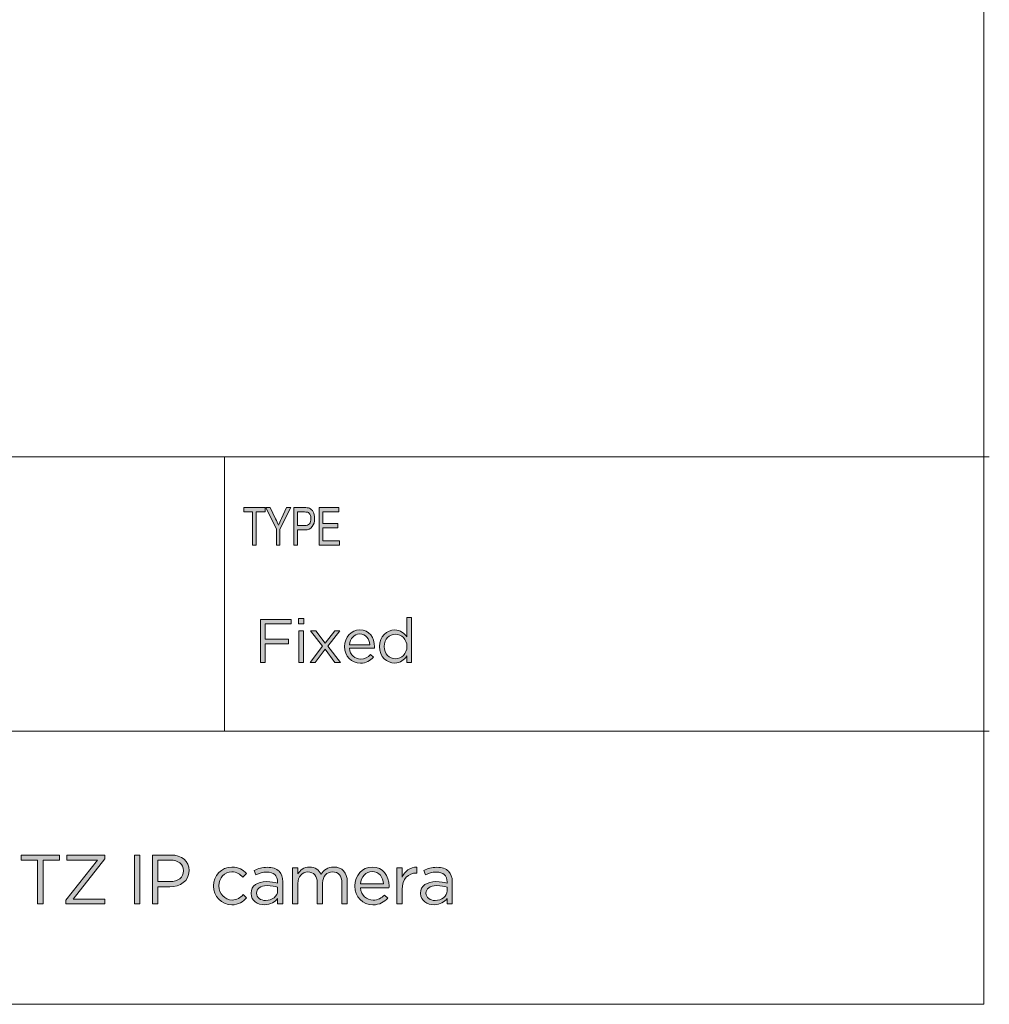
# Model space of a CAD drawing. Units: inches. Extents: x 0.5 to 16.1, y 0.5 to 11.2.
# Drawn here: x 13.5 to 16.1, y 0.5 to 3.1 of the extents above; entities that cross this region are included whole.
import ezdxf

# ---------------------------------------------------------------- set-up
doc = ezdxf.new("R2010")
doc.units = ezdxf.units.IN
doc.header["$MEASUREMENT"] = 0
doc.layers.add('Layer 1', color=7, linetype='Continuous', lineweight=0)

# ---------------------------------------------------------------- blocks, each defined once
blk = doc.blocks.new('Block_7')
at = {"layer": 'Layer 1', "true_color": 0x000000, "transparency": 33554687}
h = blk.add_hatch(color=18, dxfattribs=at)
h.dxf.hatch_style = 2
edge = h.paths.add_edge_path()
edge.add_spline(control_points=[(13.5786, 0.8503), (13.5786, 0.8503), (13.5355, 0.8503), (13.5355, 0.8503), (13.5355, 0.8503), (13.5355, 0.8637), (13.5355, 0.8637), (13.5355, 0.8637), (13.6363, 0.8637), (13.6363, 0.8637), (13.6363, 0.8637), (13.6363, 0.8503), (13.6363, 0.8503), (13.6363, 0.8503), (13.5932, 0.8503), (13.5932, 0.8503), (13.5932, 0.8503), (13.5932, 0.7354), (13.5932, 0.7354), (13.5932, 0.7354), (13.5786, 0.7354), (13.5786, 0.7354), (13.5786, 0.7354), (13.5786, 0.8503), (13.5786, 0.8503)], knot_values=[0, 0, 0, 0, 1, 1, 1, 2, 2, 2, 3, 3, 3, 4, 4, 4, 5, 5, 5, 6, 6, 6, 7, 7, 7, 8, 8, 8, 8], degree=3, periodic=0)
h = blk.add_hatch(color=18, dxfattribs=at)
h.dxf.hatch_style = 2
edge = h.paths.add_edge_path()
edge.add_spline(control_points=[(13.653, 0.7451), (13.653, 0.7451), (13.736, 0.8507), (13.736, 0.8507), (13.736, 0.8507), (13.6557, 0.8507), (13.6557, 0.8507), (13.6557, 0.8507), (13.6557, 0.8637), (13.6557, 0.8637), (13.6557, 0.8637), (13.7558, 0.8637), (13.7558, 0.8637), (13.7558, 0.8637), (13.7558, 0.854), (13.7558, 0.854), (13.7558, 0.854), (13.6726, 0.7484), (13.6726, 0.7484), (13.6726, 0.7484), (13.7558, 0.7484), (13.7558, 0.7484), (13.7558, 0.7484), (13.7558, 0.7354), (13.7558, 0.7354), (13.7558, 0.7354), (13.653, 0.7354), (13.653, 0.7354), (13.653, 0.7354), (13.653, 0.7451), (13.653, 0.7451)], knot_values=[0, 0, 0, 0, 1, 1, 1, 2, 2, 2, 3, 3, 3, 4, 4, 4, 5, 5, 5, 6, 6, 6, 7, 7, 7, 8, 8, 8, 9, 9, 9, 10, 10, 10, 10], degree=3, periodic=0)
h = blk.add_hatch(color=18, dxfattribs=at)
h.dxf.hatch_style = 2
edge = h.paths.add_edge_path()
edge.add_spline(control_points=[(13.8329, 0.8637), (13.8329, 0.8637), (13.8474, 0.8637), (13.8474, 0.8637), (13.8474, 0.8637), (13.8474, 0.7354), (13.8474, 0.7354), (13.8474, 0.7354), (13.8329, 0.7354), (13.8329, 0.7354), (13.8329, 0.7354), (13.8329, 0.8637), (13.8329, 0.8637)], knot_values=[0, 0, 0, 0, 1, 1, 1, 2, 2, 2, 3, 3, 3, 4, 4, 4, 4], degree=3, periodic=0)
h = blk.add_hatch(color=18, dxfattribs=at)
h.dxf.hatch_style = 2
edge = h.paths.add_edge_path()
edge.add_spline(control_points=[(13.9266, 0.7939), (13.9478, 0.7939), (13.9618, 0.8052), (13.9618, 0.8221), (13.9618, 0.8221), (13.9618, 0.8225), (13.9618, 0.8225), (13.9618, 0.8408), (13.948, 0.8503), (13.9273, 0.8503), (13.9273, 0.8503), (13.8949, 0.8503), (13.8949, 0.8503), (13.8949, 0.8503), (13.8949, 0.7939), (13.8949, 0.7939), (13.8949, 0.7939), (13.9266, 0.7939), (13.9266, 0.7939)], knot_values=[0, 0, 0, 0, 1, 1, 1, 2, 2, 2, 3, 3, 3, 4, 4, 4, 5, 5, 5, 6, 6, 6, 6], degree=3, periodic=0)
edge = h.paths.add_edge_path()
edge.add_spline(control_points=[(13.8804, 0.8637), (13.8804, 0.8637), (13.9284, 0.8637), (13.9284, 0.8637), (13.9574, 0.8637), (13.9764, 0.8483), (13.9764, 0.823), (13.9764, 0.823), (13.9764, 0.8227), (13.9764, 0.8227), (13.9764, 0.795), (13.9533, 0.7807), (13.926, 0.7807), (13.926, 0.7807), (13.8949, 0.7807), (13.8949, 0.7807), (13.8949, 0.7807), (13.8949, 0.7354), (13.8949, 0.7354), (13.8949, 0.7354), (13.8804, 0.7354), (13.8804, 0.7354), (13.8804, 0.7354), (13.8804, 0.8637), (13.8804, 0.8637)], knot_values=[0, 0, 0, 0, 1, 1, 1, 2, 2, 2, 3, 3, 3, 4, 4, 4, 5, 5, 5, 6, 6, 6, 7, 7, 7, 8, 8, 8, 8], degree=3, periodic=0)
h = blk.add_hatch(color=18, dxfattribs=at)
h.dxf.hatch_style = 2
edge = h.paths.add_edge_path()
edge.add_spline(control_points=[(14.0404, 0.7823), (14.0404, 0.7823), (14.0404, 0.7827), (14.0404, 0.7827), (14.0404, 0.8095), (14.0613, 0.8322), (14.0889, 0.8322), (14.1069, 0.8322), (14.1181, 0.8247), (14.1269, 0.8153), (14.1269, 0.8153), (14.1176, 0.8054), (14.1176, 0.8054), (14.11, 0.8133), (14.1016, 0.8197), (14.0888, 0.8197), (14.0695, 0.8197), (14.0549, 0.8034), (14.0549, 0.7831), (14.0549, 0.7831), (14.0549, 0.7827), (14.0549, 0.7827), (14.0549, 0.7622), (14.0699, 0.7458), (14.0897, 0.7458), (14.1018, 0.7458), (14.1111, 0.7519), (14.1187, 0.76), (14.1187, 0.76), (14.1276, 0.7515), (14.1276, 0.7515), (14.1181, 0.7409), (14.1067, 0.7332), (14.0889, 0.7332), (14.0613, 0.7332), (14.0404, 0.7558), (14.0404, 0.7823)], knot_values=[0, 0, 0, 0, 1, 1, 1, 2, 2, 2, 3, 3, 3, 4, 4, 4, 5, 5, 5, 6, 6, 6, 7, 7, 7, 8, 8, 8, 9, 9, 9, 10, 10, 10, 11, 11, 11, 12, 12, 12, 12], degree=3, periodic=0)
h = blk.add_hatch(color=18, dxfattribs=at)
h.dxf.hatch_style = 2
edge = h.paths.add_edge_path()
edge.add_spline(control_points=[(14.209, 0.7702), (14.209, 0.7702), (14.209, 0.7794), (14.209, 0.7794), (14.202, 0.7814), (14.1927, 0.7834), (14.1811, 0.7834), (14.1634, 0.7834), (14.1535, 0.7757), (14.1535, 0.7638), (14.1535, 0.7638), (14.1535, 0.7635), (14.1535, 0.7635), (14.1535, 0.7515), (14.1645, 0.7446), (14.1773, 0.7446), (14.1947, 0.7446), (14.209, 0.7552), (14.209, 0.7702)], knot_values=[0, 0, 0, 0, 1, 1, 1, 2, 2, 2, 3, 3, 3, 4, 4, 4, 5, 5, 5, 6, 6, 6, 6], degree=3, periodic=0)
edge = h.paths.add_edge_path()
edge.add_spline(control_points=[(14.1392, 0.7629), (14.1392, 0.7629), (14.1392, 0.7633), (14.1392, 0.7633), (14.1392, 0.7833), (14.1557, 0.7939), (14.1797, 0.7939), (14.1918, 0.7939), (14.2004, 0.7922), (14.2088, 0.7898), (14.2088, 0.7898), (14.2088, 0.7931), (14.2088, 0.7931), (14.2088, 0.8102), (14.1984, 0.819), (14.1806, 0.819), (14.1694, 0.819), (14.1606, 0.8161), (14.1518, 0.812), (14.1518, 0.812), (14.1476, 0.8236), (14.1476, 0.8236), (14.158, 0.8283), (14.1683, 0.8315), (14.1821, 0.8315), (14.1954, 0.8315), (14.2057, 0.828), (14.2127, 0.821), (14.2191, 0.8146), (14.2224, 0.8054), (14.2224, 0.7933), (14.2224, 0.7933), (14.2224, 0.7354), (14.2224, 0.7354), (14.2224, 0.7354), (14.2088, 0.7354), (14.2088, 0.7354), (14.2088, 0.7354), (14.2088, 0.7497), (14.2088, 0.7497), (14.2022, 0.7411), (14.1912, 0.7334), (14.1745, 0.7334), (14.1569, 0.7334), (14.1392, 0.7435), (14.1392, 0.7629)], knot_values=[0, 0, 0, 0, 1, 1, 1, 2, 2, 2, 3, 3, 3, 4, 4, 4, 5, 5, 5, 6, 6, 6, 7, 7, 7, 8, 8, 8, 9, 9, 9, 10, 10, 10, 11, 11, 11, 12, 12, 12, 13, 13, 13, 14, 14, 14, 15, 15, 15, 15], degree=3, periodic=0)
h = blk.add_hatch(color=18, dxfattribs=at)
h.dxf.hatch_style = 2
edge = h.paths.add_edge_path()
edge.add_spline(control_points=[(14.2478, 0.8302), (14.2478, 0.8302), (14.2619, 0.8302), (14.2619, 0.8302), (14.2619, 0.8302), (14.2619, 0.8142), (14.2619, 0.8142), (14.2682, 0.8236), (14.2766, 0.8322), (14.2926, 0.8322), (14.308, 0.8322), (14.3179, 0.8239), (14.323, 0.8133), (14.3298, 0.8238), (14.3399, 0.8322), (14.3564, 0.8322), (14.3782, 0.8322), (14.3916, 0.8175), (14.3916, 0.7941), (14.3916, 0.7941), (14.3916, 0.7354), (14.3916, 0.7354), (14.3916, 0.7354), (14.3774, 0.7354), (14.3774, 0.7354), (14.3774, 0.7354), (14.3774, 0.7908), (14.3774, 0.7908), (14.3774, 0.8091), (14.3683, 0.8194), (14.3529, 0.8194), (14.3386, 0.8194), (14.3269, 0.8087), (14.3269, 0.79), (14.3269, 0.79), (14.3269, 0.7354), (14.3269, 0.7354), (14.3269, 0.7354), (14.3127, 0.7354), (14.3127, 0.7354), (14.3127, 0.7354), (14.3127, 0.7911), (14.3127, 0.7911), (14.3127, 0.8089), (14.3034, 0.8194), (14.2883, 0.8194), (14.2733, 0.8194), (14.2619, 0.8069), (14.2619, 0.7895), (14.2619, 0.7895), (14.2619, 0.7354), (14.2619, 0.7354), (14.2619, 0.7354), (14.2478, 0.7354), (14.2478, 0.7354), (14.2478, 0.7354), (14.2478, 0.8302), (14.2478, 0.8302)], knot_values=[0, 0, 0, 0, 1, 1, 1, 2, 2, 2, 3, 3, 3, 4, 4, 4, 5, 5, 5, 6, 6, 6, 7, 7, 7, 8, 8, 8, 9, 9, 9, 10, 10, 10, 11, 11, 11, 12, 12, 12, 13, 13, 13, 14, 14, 14, 15, 15, 15, 16, 16, 16, 17, 17, 17, 18, 18, 18, 19, 19, 19, 19], degree=3, periodic=0)
h = blk.add_hatch(color=18, dxfattribs=at)
h.dxf.hatch_style = 2
edge = h.paths.add_edge_path()
edge.add_spline(control_points=[(14.487, 0.788), (14.4856, 0.8052), (14.4757, 0.8203), (14.4568, 0.8203), (14.4403, 0.8203), (14.4278, 0.8065), (14.426, 0.788), (14.426, 0.788), (14.487, 0.788), (14.487, 0.788)], knot_values=[0, 0, 0, 0, 1, 1, 1, 2, 2, 2, 3, 3, 3, 3], degree=3, periodic=0)
edge = h.paths.add_edge_path()
edge.add_spline(control_points=[(14.4117, 0.7825), (14.4117, 0.7825), (14.4117, 0.7829), (14.4117, 0.7829), (14.4117, 0.8102), (14.4309, 0.8322), (14.4571, 0.8322), (14.4852, 0.8322), (14.5013, 0.8098), (14.5013, 0.7821), (14.5013, 0.7803), (14.5013, 0.7792), (14.5011, 0.7776), (14.5011, 0.7776), (14.426, 0.7776), (14.426, 0.7776), (14.428, 0.757), (14.4425, 0.7455), (14.4593, 0.7455), (14.4724, 0.7455), (14.4815, 0.7508), (14.4892, 0.7589), (14.4892, 0.7589), (14.498, 0.751), (14.498, 0.751), (14.4885, 0.7404), (14.4769, 0.7332), (14.459, 0.7332), (14.4329, 0.7332), (14.4117, 0.7532), (14.4117, 0.7825)], knot_values=[0, 0, 0, 0, 1, 1, 1, 2, 2, 2, 3, 3, 3, 4, 4, 4, 5, 5, 5, 6, 6, 6, 7, 7, 7, 8, 8, 8, 9, 9, 9, 10, 10, 10, 10], degree=3, periodic=0)
h = blk.add_hatch(color=18, dxfattribs=at)
h.dxf.hatch_style = 2
edge = h.paths.add_edge_path()
edge.add_spline(control_points=[(14.5215, 0.8302), (14.5215, 0.8302), (14.5356, 0.8302), (14.5356, 0.8302), (14.5356, 0.8302), (14.5356, 0.8054), (14.5356, 0.8054), (14.5425, 0.8212), (14.5563, 0.8326), (14.5743, 0.8318), (14.5743, 0.8318), (14.5743, 0.8166), (14.5743, 0.8166), (14.5743, 0.8166), (14.5732, 0.8166), (14.5732, 0.8166), (14.5524, 0.8166), (14.5356, 0.8018), (14.5356, 0.7732), (14.5356, 0.7732), (14.5356, 0.7354), (14.5356, 0.7354), (14.5356, 0.7354), (14.5215, 0.7354), (14.5215, 0.7354), (14.5215, 0.7354), (14.5215, 0.8302), (14.5215, 0.8302)], knot_values=[0, 0, 0, 0, 1, 1, 1, 2, 2, 2, 3, 3, 3, 4, 4, 4, 5, 5, 5, 6, 6, 6, 7, 7, 7, 8, 8, 8, 9, 9, 9, 9], degree=3, periodic=0)
h = blk.add_hatch(color=18, dxfattribs=at)
h.dxf.hatch_style = 2
edge = h.paths.add_edge_path()
edge.add_spline(control_points=[(14.6538, 0.7702), (14.6538, 0.7702), (14.6538, 0.7794), (14.6538, 0.7794), (14.6468, 0.7814), (14.6375, 0.7834), (14.6259, 0.7834), (14.6081, 0.7834), (14.5982, 0.7757), (14.5982, 0.7638), (14.5982, 0.7638), (14.5982, 0.7635), (14.5982, 0.7635), (14.5982, 0.7515), (14.6092, 0.7446), (14.6221, 0.7446), (14.6395, 0.7446), (14.6538, 0.7552), (14.6538, 0.7702)], knot_values=[0, 0, 0, 0, 1, 1, 1, 2, 2, 2, 3, 3, 3, 4, 4, 4, 5, 5, 5, 6, 6, 6, 6], degree=3, periodic=0)
edge = h.paths.add_edge_path()
edge.add_spline(control_points=[(14.5839, 0.7629), (14.5839, 0.7629), (14.5839, 0.7633), (14.5839, 0.7633), (14.5839, 0.7833), (14.6005, 0.7939), (14.6245, 0.7939), (14.6366, 0.7939), (14.6452, 0.7922), (14.6536, 0.7898), (14.6536, 0.7898), (14.6536, 0.7931), (14.6536, 0.7931), (14.6536, 0.8102), (14.6432, 0.819), (14.6254, 0.819), (14.6142, 0.819), (14.6054, 0.8161), (14.5966, 0.812), (14.5966, 0.812), (14.5924, 0.8236), (14.5924, 0.8236), (14.6028, 0.8283), (14.6131, 0.8315), (14.6268, 0.8315), (14.6402, 0.8315), (14.6505, 0.828), (14.6575, 0.821), (14.6639, 0.8146), (14.6672, 0.8054), (14.6672, 0.7933), (14.6672, 0.7933), (14.6672, 0.7354), (14.6672, 0.7354), (14.6672, 0.7354), (14.6536, 0.7354), (14.6536, 0.7354), (14.6536, 0.7354), (14.6536, 0.7497), (14.6536, 0.7497), (14.647, 0.7411), (14.636, 0.7334), (14.6193, 0.7334), (14.6017, 0.7334), (14.5839, 0.7435), (14.5839, 0.7629)], knot_values=[0, 0, 0, 0, 1, 1, 1, 2, 2, 2, 3, 3, 3, 4, 4, 4, 5, 5, 5, 6, 6, 6, 7, 7, 7, 8, 8, 8, 9, 9, 9, 10, 10, 10, 11, 11, 11, 12, 12, 12, 13, 13, 13, 14, 14, 14, 15, 15, 15, 15], degree=3, periodic=0)
at = {"layer": 'Layer 1'}
for points, knots in [([(13.5786, 0.8503), (13.5786, 0.8503), (13.5355, 0.8503), (13.5355, 0.8503), (13.5355, 0.8503), (13.5355, 0.8637), (13.5355, 0.8637), (13.5355, 0.8637), (13.6363, 0.8637), (13.6363, 0.8637), (13.6363, 0.8637), (13.6363, 0.8503), (13.6363, 0.8503), (13.6363, 0.8503), (13.5932, 0.8503), (13.5932, 0.8503), (13.5932, 0.8503), (13.5932, 0.7354), (13.5932, 0.7354), (13.5932, 0.7354), (13.5786, 0.7354), (13.5786, 0.7354), (13.5786, 0.7354), (13.5786, 0.8503), (13.5786, 0.8503)], [0, 0, 0, 0, 1, 1, 1, 2, 2, 2, 3, 3, 3, 4, 4, 4, 5, 5, 5, 6, 6, 6, 7, 7, 7, 8, 8, 8, 8]), ([(13.653, 0.7451), (13.653, 0.7451), (13.736, 0.8507), (13.736, 0.8507), (13.736, 0.8507), (13.6557, 0.8507), (13.6557, 0.8507), (13.6557, 0.8507), (13.6557, 0.8637), (13.6557, 0.8637), (13.6557, 0.8637), (13.7558, 0.8637), (13.7558, 0.8637), (13.7558, 0.8637), (13.7558, 0.854), (13.7558, 0.854), (13.7558, 0.854), (13.6726, 0.7484), (13.6726, 0.7484), (13.6726, 0.7484), (13.7558, 0.7484), (13.7558, 0.7484), (13.7558, 0.7484), (13.7558, 0.7354), (13.7558, 0.7354), (13.7558, 0.7354), (13.653, 0.7354), (13.653, 0.7354), (13.653, 0.7354), (13.653, 0.7451), (13.653, 0.7451)], [0, 0, 0, 0, 1, 1, 1, 2, 2, 2, 3, 3, 3, 4, 4, 4, 5, 5, 5, 6, 6, 6, 7, 7, 7, 8, 8, 8, 9, 9, 9, 10, 10, 10, 10]), ([(13.8329, 0.8637), (13.8329, 0.8637), (13.8474, 0.8637), (13.8474, 0.8637), (13.8474, 0.8637), (13.8474, 0.7354), (13.8474, 0.7354), (13.8474, 0.7354), (13.8329, 0.7354), (13.8329, 0.7354), (13.8329, 0.7354), (13.8329, 0.8637), (13.8329, 0.8637)], [0, 0, 0, 0, 1, 1, 1, 2, 2, 2, 3, 3, 3, 4, 4, 4, 4]), ([(13.8804, 0.8637), (13.8804, 0.8637), (13.9284, 0.8637), (13.9284, 0.8637), (13.9574, 0.8637), (13.9764, 0.8483), (13.9764, 0.823), (13.9764, 0.823), (13.9764, 0.8227), (13.9764, 0.8227), (13.9764, 0.795), (13.9533, 0.7807), (13.926, 0.7807), (13.926, 0.7807), (13.8949, 0.7807), (13.8949, 0.7807), (13.8949, 0.7807), (13.8949, 0.7354), (13.8949, 0.7354), (13.8949, 0.7354), (13.8804, 0.7354), (13.8804, 0.7354), (13.8804, 0.7354), (13.8804, 0.8637), (13.8804, 0.8637)], [0, 0, 0, 0, 1, 1, 1, 2, 2, 2, 3, 3, 3, 4, 4, 4, 5, 5, 5, 6, 6, 6, 7, 7, 7, 8, 8, 8, 8]), ([(13.9266, 0.7939), (13.9478, 0.7939), (13.9618, 0.8052), (13.9618, 0.8221), (13.9618, 0.8221), (13.9618, 0.8225), (13.9618, 0.8225), (13.9618, 0.8408), (13.948, 0.8503), (13.9273, 0.8503), (13.9273, 0.8503), (13.8949, 0.8503), (13.8949, 0.8503), (13.8949, 0.8503), (13.8949, 0.7939), (13.8949, 0.7939), (13.8949, 0.7939), (13.9266, 0.7939), (13.9266, 0.7939)], [0, 0, 0, 0, 1, 1, 1, 2, 2, 2, 3, 3, 3, 4, 4, 4, 5, 5, 5, 6, 6, 6, 6]), ([(14.0404, 0.7823), (14.0404, 0.7823), (14.0404, 0.7827), (14.0404, 0.7827), (14.0404, 0.8095), (14.0613, 0.8322), (14.0889, 0.8322), (14.1069, 0.8322), (14.1181, 0.8247), (14.1269, 0.8153), (14.1269, 0.8153), (14.1176, 0.8054), (14.1176, 0.8054), (14.11, 0.8133), (14.1016, 0.8197), (14.0888, 0.8197), (14.0695, 0.8197), (14.0549, 0.8034), (14.0549, 0.7831), (14.0549, 0.7831), (14.0549, 0.7827), (14.0549, 0.7827), (14.0549, 0.7622), (14.0699, 0.7458), (14.0897, 0.7458), (14.1018, 0.7458), (14.1111, 0.7519), (14.1187, 0.76), (14.1187, 0.76), (14.1276, 0.7515), (14.1276, 0.7515), (14.1181, 0.7409), (14.1067, 0.7332), (14.0889, 0.7332), (14.0613, 0.7332), (14.0404, 0.7558), (14.0404, 0.7823)], [0, 0, 0, 0, 1, 1, 1, 2, 2, 2, 3, 3, 3, 4, 4, 4, 5, 5, 5, 6, 6, 6, 7, 7, 7, 8, 8, 8, 9, 9, 9, 10, 10, 10, 11, 11, 11, 12, 12, 12, 12]), ([(14.1392, 0.7629), (14.1392, 0.7629), (14.1392, 0.7633), (14.1392, 0.7633), (14.1392, 0.7833), (14.1557, 0.7939), (14.1797, 0.7939), (14.1918, 0.7939), (14.2004, 0.7922), (14.2088, 0.7898), (14.2088, 0.7898), (14.2088, 0.7931), (14.2088, 0.7931), (14.2088, 0.8102), (14.1984, 0.819), (14.1806, 0.819), (14.1694, 0.819), (14.1606, 0.8161), (14.1518, 0.812), (14.1518, 0.812), (14.1476, 0.8236), (14.1476, 0.8236), (14.158, 0.8283), (14.1683, 0.8315), (14.1821, 0.8315), (14.1954, 0.8315), (14.2057, 0.828), (14.2127, 0.821), (14.2191, 0.8146), (14.2224, 0.8054), (14.2224, 0.7933), (14.2224, 0.7933), (14.2224, 0.7354), (14.2224, 0.7354), (14.2224, 0.7354), (14.2088, 0.7354), (14.2088, 0.7354), (14.2088, 0.7354), (14.2088, 0.7497), (14.2088, 0.7497), (14.2022, 0.7411), (14.1912, 0.7334), (14.1745, 0.7334), (14.1569, 0.7334), (14.1392, 0.7435), (14.1392, 0.7629)], [0, 0, 0, 0, 1, 1, 1, 2, 2, 2, 3, 3, 3, 4, 4, 4, 5, 5, 5, 6, 6, 6, 7, 7, 7, 8, 8, 8, 9, 9, 9, 10, 10, 10, 11, 11, 11, 12, 12, 12, 13, 13, 13, 14, 14, 14, 15, 15, 15, 15]), ([(14.2478, 0.8302), (14.2478, 0.8302), (14.2619, 0.8302), (14.2619, 0.8302), (14.2619, 0.8302), (14.2619, 0.8142), (14.2619, 0.8142), (14.2682, 0.8236), (14.2766, 0.8322), (14.2926, 0.8322), (14.308, 0.8322), (14.3179, 0.8239), (14.323, 0.8133), (14.3298, 0.8238), (14.3399, 0.8322), (14.3564, 0.8322), (14.3782, 0.8322), (14.3916, 0.8175), (14.3916, 0.7941), (14.3916, 0.7941), (14.3916, 0.7354), (14.3916, 0.7354), (14.3916, 0.7354), (14.3774, 0.7354), (14.3774, 0.7354), (14.3774, 0.7354), (14.3774, 0.7908), (14.3774, 0.7908), (14.3774, 0.8091), (14.3683, 0.8194), (14.3529, 0.8194), (14.3386, 0.8194), (14.3269, 0.8087), (14.3269, 0.79), (14.3269, 0.79), (14.3269, 0.7354), (14.3269, 0.7354), (14.3269, 0.7354), (14.3127, 0.7354), (14.3127, 0.7354), (14.3127, 0.7354), (14.3127, 0.7911), (14.3127, 0.7911), (14.3127, 0.8089), (14.3034, 0.8194), (14.2883, 0.8194), (14.2733, 0.8194), (14.2619, 0.8069), (14.2619, 0.7895), (14.2619, 0.7895), (14.2619, 0.7354), (14.2619, 0.7354), (14.2619, 0.7354), (14.2478, 0.7354), (14.2478, 0.7354), (14.2478, 0.7354), (14.2478, 0.8302), (14.2478, 0.8302)], [0, 0, 0, 0, 1, 1, 1, 2, 2, 2, 3, 3, 3, 4, 4, 4, 5, 5, 5, 6, 6, 6, 7, 7, 7, 8, 8, 8, 9, 9, 9, 10, 10, 10, 11, 11, 11, 12, 12, 12, 13, 13, 13, 14, 14, 14, 15, 15, 15, 16, 16, 16, 17, 17, 17, 18, 18, 18, 19, 19, 19, 19]), ([(14.4117, 0.7825), (14.4117, 0.7825), (14.4117, 0.7829), (14.4117, 0.7829), (14.4117, 0.8102), (14.4309, 0.8322), (14.4571, 0.8322), (14.4852, 0.8322), (14.5013, 0.8098), (14.5013, 0.7821), (14.5013, 0.7803), (14.5013, 0.7792), (14.5011, 0.7776), (14.5011, 0.7776), (14.426, 0.7776), (14.426, 0.7776), (14.428, 0.757), (14.4425, 0.7455), (14.4593, 0.7455), (14.4724, 0.7455), (14.4815, 0.7508), (14.4892, 0.7589), (14.4892, 0.7589), (14.498, 0.751), (14.498, 0.751), (14.4885, 0.7404), (14.4769, 0.7332), (14.459, 0.7332), (14.4329, 0.7332), (14.4117, 0.7532), (14.4117, 0.7825)], [0, 0, 0, 0, 1, 1, 1, 2, 2, 2, 3, 3, 3, 4, 4, 4, 5, 5, 5, 6, 6, 6, 7, 7, 7, 8, 8, 8, 9, 9, 9, 10, 10, 10, 10]), ([(14.5215, 0.8302), (14.5215, 0.8302), (14.5356, 0.8302), (14.5356, 0.8302), (14.5356, 0.8302), (14.5356, 0.8054), (14.5356, 0.8054), (14.5425, 0.8212), (14.5563, 0.8326), (14.5743, 0.8318), (14.5743, 0.8318), (14.5743, 0.8166), (14.5743, 0.8166), (14.5743, 0.8166), (14.5732, 0.8166), (14.5732, 0.8166), (14.5524, 0.8166), (14.5356, 0.8018), (14.5356, 0.7732), (14.5356, 0.7732), (14.5356, 0.7354), (14.5356, 0.7354), (14.5356, 0.7354), (14.5215, 0.7354), (14.5215, 0.7354), (14.5215, 0.7354), (14.5215, 0.8302), (14.5215, 0.8302)], [0, 0, 0, 0, 1, 1, 1, 2, 2, 2, 3, 3, 3, 4, 4, 4, 5, 5, 5, 6, 6, 6, 7, 7, 7, 8, 8, 8, 9, 9, 9, 9]), ([(14.5839, 0.7629), (14.5839, 0.7629), (14.5839, 0.7633), (14.5839, 0.7633), (14.5839, 0.7833), (14.6005, 0.7939), (14.6245, 0.7939), (14.6366, 0.7939), (14.6452, 0.7922), (14.6536, 0.7898), (14.6536, 0.7898), (14.6536, 0.7931), (14.6536, 0.7931), (14.6536, 0.8102), (14.6432, 0.819), (14.6254, 0.819), (14.6142, 0.819), (14.6054, 0.8161), (14.5966, 0.812), (14.5966, 0.812), (14.5924, 0.8236), (14.5924, 0.8236), (14.6028, 0.8283), (14.6131, 0.8315), (14.6268, 0.8315), (14.6402, 0.8315), (14.6505, 0.828), (14.6575, 0.821), (14.6639, 0.8146), (14.6672, 0.8054), (14.6672, 0.7933), (14.6672, 0.7933), (14.6672, 0.7354), (14.6672, 0.7354), (14.6672, 0.7354), (14.6536, 0.7354), (14.6536, 0.7354), (14.6536, 0.7354), (14.6536, 0.7497), (14.6536, 0.7497), (14.647, 0.7411), (14.636, 0.7334), (14.6193, 0.7334), (14.6017, 0.7334), (14.5839, 0.7435), (14.5839, 0.7629)], [0, 0, 0, 0, 1, 1, 1, 2, 2, 2, 3, 3, 3, 4, 4, 4, 5, 5, 5, 6, 6, 6, 7, 7, 7, 8, 8, 8, 9, 9, 9, 10, 10, 10, 11, 11, 11, 12, 12, 12, 13, 13, 13, 14, 14, 14, 15, 15, 15, 15]), ([(14.487, 0.788), (14.4856, 0.8052), (14.4757, 0.8203), (14.4568, 0.8203), (14.4403, 0.8203), (14.4278, 0.8065), (14.426, 0.788), (14.426, 0.788), (14.487, 0.788), (14.487, 0.788)], [0, 0, 0, 0, 1, 1, 1, 2, 2, 2, 3, 3, 3, 3]), ([(14.209, 0.7702), (14.209, 0.7702), (14.209, 0.7794), (14.209, 0.7794), (14.202, 0.7814), (14.1927, 0.7834), (14.1811, 0.7834), (14.1634, 0.7834), (14.1535, 0.7757), (14.1535, 0.7638), (14.1535, 0.7638), (14.1535, 0.7635), (14.1535, 0.7635), (14.1535, 0.7515), (14.1645, 0.7446), (14.1773, 0.7446), (14.1947, 0.7446), (14.209, 0.7552), (14.209, 0.7702)], [0, 0, 0, 0, 1, 1, 1, 2, 2, 2, 3, 3, 3, 4, 4, 4, 5, 5, 5, 6, 6, 6, 6]), ([(14.6538, 0.7702), (14.6538, 0.7702), (14.6538, 0.7794), (14.6538, 0.7794), (14.6468, 0.7814), (14.6375, 0.7834), (14.6259, 0.7834), (14.6081, 0.7834), (14.5982, 0.7757), (14.5982, 0.7638), (14.5982, 0.7638), (14.5982, 0.7635), (14.5982, 0.7635), (14.5982, 0.7515), (14.6092, 0.7446), (14.6221, 0.7446), (14.6395, 0.7446), (14.6538, 0.7552), (14.6538, 0.7702)], [0, 0, 0, 0, 1, 1, 1, 2, 2, 2, 3, 3, 3, 4, 4, 4, 5, 5, 5, 6, 6, 6, 6])]:
    blk.add_open_spline(points, degree=3, knots=knots, dxfattribs=at)
blk = doc.blocks.new('Block_6')
at = {"layer": 'Layer 1'}
blk.add_blockref('Block_7', (0, 0), dxfattribs=at)
blk = doc.blocks.new('Block_11')
at = {"layer": 'Layer 1', "true_color": 0x000000, "transparency": 33554687}
h = blk.add_hatch(color=18, dxfattribs=at)
h.dxf.hatch_style = 2
edge = h.paths.add_edge_path()
edge.add_spline(control_points=[(14.1639, 1.4817), (14.1639, 1.4817), (14.2448, 1.4817), (14.2448, 1.4817), (14.2448, 1.4817), (14.2448, 1.4699), (14.2448, 1.4699), (14.2448, 1.4699), (14.1766, 1.4699), (14.1766, 1.4699), (14.1766, 1.4699), (14.1766, 1.4297), (14.1766, 1.4297), (14.1766, 1.4297), (14.2375, 1.4297), (14.2375, 1.4297), (14.2375, 1.4297), (14.2375, 1.4181), (14.2375, 1.4181), (14.2375, 1.4181), (14.1766, 1.4181), (14.1766, 1.4181), (14.1766, 1.4181), (14.1766, 1.3691), (14.1766, 1.3691), (14.1766, 1.3691), (14.1639, 1.3691), (14.1639, 1.3691), (14.1639, 1.3691), (14.1639, 1.4817), (14.1639, 1.4817)], knot_values=[0, 0, 0, 0, 1, 1, 1, 2, 2, 2, 3, 3, 3, 4, 4, 4, 5, 5, 5, 6, 6, 6, 7, 7, 7, 8, 8, 8, 9, 9, 9, 10, 10, 10, 10], degree=3, periodic=0)
h = blk.add_hatch(color=18, dxfattribs=at)
h.dxf.hatch_style = 2
edge = h.paths.add_edge_path()
edge.add_spline(control_points=[(14.2644, 1.4522), (14.2644, 1.4522), (14.2768, 1.4522), (14.2768, 1.4522), (14.2768, 1.4522), (14.2768, 1.3691), (14.2768, 1.3691), (14.2768, 1.3691), (14.2644, 1.3691), (14.2644, 1.3691), (14.2644, 1.3691), (14.2644, 1.4522), (14.2644, 1.4522)], knot_values=[0, 0, 0, 0, 1, 1, 1, 2, 2, 2, 3, 3, 3, 4, 4, 4, 4], degree=3, periodic=0)
edge = h.paths.add_edge_path()
edge.add_spline(control_points=[(14.2636, 1.4841), (14.2636, 1.4841), (14.2777, 1.4841), (14.2777, 1.4841), (14.2777, 1.4841), (14.2777, 1.4704), (14.2777, 1.4704), (14.2777, 1.4704), (14.2636, 1.4704), (14.2636, 1.4704), (14.2636, 1.4704), (14.2636, 1.4841), (14.2636, 1.4841)], knot_values=[0, 0, 0, 0, 1, 1, 1, 2, 2, 2, 3, 3, 3, 4, 4, 4, 4], degree=3, periodic=0)
h = blk.add_hatch(color=18, dxfattribs=at)
h.dxf.hatch_style = 2
edge = h.paths.add_edge_path()
edge.add_spline(control_points=[(14.5482, 1.4106), (14.5482, 1.4106), (14.5482, 1.4109), (14.5482, 1.4109), (14.5482, 1.43), (14.5336, 1.4429), (14.5181, 1.4429), (14.502, 1.4429), (14.4889, 1.431), (14.4889, 1.4109), (14.4889, 1.4109), (14.4889, 1.4106), (14.4889, 1.4106), (14.4889, 1.391), (14.5025, 1.3784), (14.5181, 1.3784), (14.5336, 1.3784), (14.5482, 1.3914), (14.5482, 1.4106)], knot_values=[0, 0, 0, 0, 1, 1, 1, 2, 2, 2, 3, 3, 3, 4, 4, 4, 5, 5, 5, 6, 6, 6, 6], degree=3, periodic=0)
edge = h.paths.add_edge_path()
edge.add_spline(control_points=[(14.4761, 1.4104), (14.4761, 1.4104), (14.4761, 1.4107), (14.4761, 1.4107), (14.4761, 1.4379), (14.4959, 1.454), (14.5159, 1.454), (14.5313, 1.454), (14.5413, 1.4456), (14.5477, 1.4363), (14.5477, 1.4363), (14.5477, 1.4865), (14.5477, 1.4865), (14.5477, 1.4865), (14.5601, 1.4865), (14.5601, 1.4865), (14.5601, 1.4865), (14.5601, 1.3691), (14.5601, 1.3691), (14.5601, 1.3691), (14.5477, 1.3691), (14.5477, 1.3691), (14.5477, 1.3691), (14.5477, 1.3858), (14.5477, 1.3858), (14.541, 1.3758), (14.5312, 1.3673), (14.5159, 1.3673), (14.4959, 1.3673), (14.4761, 1.3831), (14.4761, 1.4104)], knot_values=[0, 0, 0, 0, 1, 1, 1, 2, 2, 2, 3, 3, 3, 4, 4, 4, 5, 5, 5, 6, 6, 6, 7, 7, 7, 8, 8, 8, 9, 9, 9, 10, 10, 10, 10], degree=3, periodic=0)
h = blk.add_hatch(color=18, dxfattribs=at)
h.dxf.hatch_style = 2
edge = h.paths.add_edge_path()
edge.add_spline(control_points=[(14.3338, 1.4197), (14.3338, 1.4197), (14.3586, 1.4522), (14.3586, 1.4522), (14.3586, 1.4522), (14.3725, 1.4522), (14.3725, 1.4522), (14.3725, 1.4522), (14.3409, 1.4115), (14.3409, 1.4115), (14.3409, 1.4115), (14.3737, 1.3691), (14.3737, 1.3691), (14.3737, 1.3691), (14.3594, 1.3691), (14.3594, 1.3691), (14.3594, 1.3691), (14.3337, 1.4033), (14.3337, 1.4033), (14.3337, 1.4033), (14.3078, 1.3691), (14.3078, 1.3691), (14.3078, 1.3691), (14.294, 1.3691), (14.294, 1.3691), (14.294, 1.3691), (14.3264, 1.4114), (14.3264, 1.4114), (14.3264, 1.4114), (14.2952, 1.4522), (14.2952, 1.4522), (14.2952, 1.4522), (14.3094, 1.4522), (14.3094, 1.4522), (14.3094, 1.4522), (14.3338, 1.4197), (14.3338, 1.4197)], knot_values=[0, 0, 0, 0, 1, 1, 1, 2, 2, 2, 3, 3, 3, 4, 4, 4, 5, 5, 5, 6, 6, 6, 7, 7, 7, 8, 8, 8, 9, 9, 9, 10, 10, 10, 11, 11, 11, 12, 12, 12, 12], degree=3, periodic=0)
h = blk.add_hatch(color=18, dxfattribs=at)
h.dxf.hatch_style = 2
edge = h.paths.add_edge_path()
edge.add_spline(control_points=[(14.4508, 1.4152), (14.4495, 1.4304), (14.4408, 1.4435), (14.4242, 1.4435), (14.4097, 1.4435), (14.3988, 1.4315), (14.3972, 1.4152), (14.3972, 1.4152), (14.4508, 1.4152), (14.4508, 1.4152)], knot_values=[0, 0, 0, 0, 1, 1, 1, 2, 2, 2, 3, 3, 3, 3], degree=3, periodic=0)
edge = h.paths.add_edge_path()
edge.add_spline(control_points=[(14.3846, 1.4104), (14.3846, 1.4104), (14.3846, 1.4107), (14.3846, 1.4107), (14.3846, 1.4347), (14.4015, 1.454), (14.4245, 1.454), (14.4492, 1.454), (14.4633, 1.4344), (14.4633, 1.4101), (14.4633, 1.4085), (14.4633, 1.4075), (14.4631, 1.4061), (14.4631, 1.4061), (14.3972, 1.4061), (14.3972, 1.4061), (14.399, 1.388), (14.4117, 1.3779), (14.4265, 1.3779), (14.4379, 1.3779), (14.4459, 1.3826), (14.4527, 1.3897), (14.4527, 1.3897), (14.4604, 1.3827), (14.4604, 1.3827), (14.452, 1.3734), (14.4419, 1.3671), (14.4261, 1.3671), (14.4033, 1.3671), (14.3846, 1.3847), (14.3846, 1.4104)], knot_values=[0, 0, 0, 0, 1, 1, 1, 2, 2, 2, 3, 3, 3, 4, 4, 4, 5, 5, 5, 6, 6, 6, 7, 7, 7, 8, 8, 8, 9, 9, 9, 10, 10, 10, 10], degree=3, periodic=0)
at = {"layer": 'Layer 1'}
for points, knots in [([(14.1639, 1.4817), (14.1639, 1.4817), (14.2448, 1.4817), (14.2448, 1.4817), (14.2448, 1.4817), (14.2448, 1.4699), (14.2448, 1.4699), (14.2448, 1.4699), (14.1766, 1.4699), (14.1766, 1.4699), (14.1766, 1.4699), (14.1766, 1.4297), (14.1766, 1.4297), (14.1766, 1.4297), (14.2375, 1.4297), (14.2375, 1.4297), (14.2375, 1.4297), (14.2375, 1.4181), (14.2375, 1.4181), (14.2375, 1.4181), (14.1766, 1.4181), (14.1766, 1.4181), (14.1766, 1.4181), (14.1766, 1.3691), (14.1766, 1.3691), (14.1766, 1.3691), (14.1639, 1.3691), (14.1639, 1.3691), (14.1639, 1.3691), (14.1639, 1.4817), (14.1639, 1.4817)], [0, 0, 0, 0, 1, 1, 1, 2, 2, 2, 3, 3, 3, 4, 4, 4, 5, 5, 5, 6, 6, 6, 7, 7, 7, 8, 8, 8, 9, 9, 9, 10, 10, 10, 10]), ([(14.2636, 1.4841), (14.2636, 1.4841), (14.2777, 1.4841), (14.2777, 1.4841), (14.2777, 1.4841), (14.2777, 1.4704), (14.2777, 1.4704), (14.2777, 1.4704), (14.2636, 1.4704), (14.2636, 1.4704), (14.2636, 1.4704), (14.2636, 1.4841), (14.2636, 1.4841)], [0, 0, 0, 0, 1, 1, 1, 2, 2, 2, 3, 3, 3, 4, 4, 4, 4]), ([(14.4761, 1.4104), (14.4761, 1.4104), (14.4761, 1.4107), (14.4761, 1.4107), (14.4761, 1.4379), (14.4959, 1.454), (14.5159, 1.454), (14.5313, 1.454), (14.5413, 1.4456), (14.5477, 1.4363), (14.5477, 1.4363), (14.5477, 1.4865), (14.5477, 1.4865), (14.5477, 1.4865), (14.5601, 1.4865), (14.5601, 1.4865), (14.5601, 1.4865), (14.5601, 1.3691), (14.5601, 1.3691), (14.5601, 1.3691), (14.5477, 1.3691), (14.5477, 1.3691), (14.5477, 1.3691), (14.5477, 1.3858), (14.5477, 1.3858), (14.541, 1.3758), (14.5312, 1.3673), (14.5159, 1.3673), (14.4959, 1.3673), (14.4761, 1.3831), (14.4761, 1.4104)], [0, 0, 0, 0, 1, 1, 1, 2, 2, 2, 3, 3, 3, 4, 4, 4, 5, 5, 5, 6, 6, 6, 7, 7, 7, 8, 8, 8, 9, 9, 9, 10, 10, 10, 10]), ([(14.2644, 1.4522), (14.2644, 1.4522), (14.2768, 1.4522), (14.2768, 1.4522), (14.2768, 1.4522), (14.2768, 1.3691), (14.2768, 1.3691), (14.2768, 1.3691), (14.2644, 1.3691), (14.2644, 1.3691), (14.2644, 1.3691), (14.2644, 1.4522), (14.2644, 1.4522)], [0, 0, 0, 0, 1, 1, 1, 2, 2, 2, 3, 3, 3, 4, 4, 4, 4]), ([(14.3338, 1.4197), (14.3338, 1.4197), (14.3586, 1.4522), (14.3586, 1.4522), (14.3586, 1.4522), (14.3725, 1.4522), (14.3725, 1.4522), (14.3725, 1.4522), (14.3409, 1.4115), (14.3409, 1.4115), (14.3409, 1.4115), (14.3737, 1.3691), (14.3737, 1.3691), (14.3737, 1.3691), (14.3594, 1.3691), (14.3594, 1.3691), (14.3594, 1.3691), (14.3337, 1.4033), (14.3337, 1.4033), (14.3337, 1.4033), (14.3078, 1.3691), (14.3078, 1.3691), (14.3078, 1.3691), (14.294, 1.3691), (14.294, 1.3691), (14.294, 1.3691), (14.3264, 1.4114), (14.3264, 1.4114), (14.3264, 1.4114), (14.2952, 1.4522), (14.2952, 1.4522), (14.2952, 1.4522), (14.3094, 1.4522), (14.3094, 1.4522), (14.3094, 1.4522), (14.3338, 1.4197), (14.3338, 1.4197)], [0, 0, 0, 0, 1, 1, 1, 2, 2, 2, 3, 3, 3, 4, 4, 4, 5, 5, 5, 6, 6, 6, 7, 7, 7, 8, 8, 8, 9, 9, 9, 10, 10, 10, 11, 11, 11, 12, 12, 12, 12]), ([(14.3846, 1.4104), (14.3846, 1.4104), (14.3846, 1.4107), (14.3846, 1.4107), (14.3846, 1.4347), (14.4015, 1.454), (14.4245, 1.454), (14.4492, 1.454), (14.4633, 1.4344), (14.4633, 1.4101), (14.4633, 1.4085), (14.4633, 1.4075), (14.4631, 1.4061), (14.4631, 1.4061), (14.3972, 1.4061), (14.3972, 1.4061), (14.399, 1.388), (14.4117, 1.3779), (14.4265, 1.3779), (14.4379, 1.3779), (14.4459, 1.3826), (14.4527, 1.3897), (14.4527, 1.3897), (14.4604, 1.3827), (14.4604, 1.3827), (14.452, 1.3734), (14.4419, 1.3671), (14.4261, 1.3671), (14.4033, 1.3671), (14.3846, 1.3847), (14.3846, 1.4104)], [0, 0, 0, 0, 1, 1, 1, 2, 2, 2, 3, 3, 3, 4, 4, 4, 5, 5, 5, 6, 6, 6, 7, 7, 7, 8, 8, 8, 9, 9, 9, 10, 10, 10, 10]), ([(14.4508, 1.4152), (14.4495, 1.4304), (14.4408, 1.4435), (14.4242, 1.4435), (14.4097, 1.4435), (14.3988, 1.4315), (14.3972, 1.4152), (14.3972, 1.4152), (14.4508, 1.4152), (14.4508, 1.4152)], [0, 0, 0, 0, 1, 1, 1, 2, 2, 2, 3, 3, 3, 3]), ([(14.5482, 1.4106), (14.5482, 1.4106), (14.5482, 1.4109), (14.5482, 1.4109), (14.5482, 1.43), (14.5336, 1.4429), (14.5181, 1.4429), (14.502, 1.4429), (14.4889, 1.431), (14.4889, 1.4109), (14.4889, 1.4109), (14.4889, 1.4106), (14.4889, 1.4106), (14.4889, 1.391), (14.5025, 1.3784), (14.5181, 1.3784), (14.5336, 1.3784), (14.5482, 1.3914), (14.5482, 1.4106)], [0, 0, 0, 0, 1, 1, 1, 2, 2, 2, 3, 3, 3, 4, 4, 4, 5, 5, 5, 6, 6, 6, 6])]:
    blk.add_open_spline(points, degree=3, knots=knots, dxfattribs=at)
blk = doc.blocks.new('Block_10')
at = {"layer": 'Layer 1'}
blk.add_blockref('Block_11', (0, 0), dxfattribs=at)
blk = doc.blocks.new('Block_12')
at = {"layer": 'Layer 1', "true_color": 0x000000, "transparency": 33554687}
h = blk.add_hatch(color=18, dxfattribs=at)
h.dxf.hatch_style = 2
h.paths.add_polyline_path([(14.1432, 1.6765), (14.1432, 1.7635), (14.1198, 1.7635), (14.1198, 1.7751), (14.1761, 1.7751), (14.1761, 1.7635), (14.1526, 1.7635), (14.1526, 1.6765)])
h = blk.add_hatch(color=18, dxfattribs=at)
h.dxf.hatch_style = 2
edge = h.paths.add_edge_path()
edge.add_spline(control_points=[(14.2056, 1.6765), (14.2056, 1.6765), (14.2056, 1.7183), (14.2056, 1.7183), (14.2056, 1.7183), (14.1782, 1.7751), (14.1782, 1.7751), (14.1782, 1.7751), (14.1897, 1.7751), (14.1897, 1.7751), (14.1897, 1.7751), (14.2037, 1.7454), (14.2037, 1.7454), (14.2064, 1.7395), (14.2088, 1.7339), (14.2109, 1.7287), (14.213, 1.7338), (14.2156, 1.7396), (14.2187, 1.7461), (14.2187, 1.7461), (14.2325, 1.7751), (14.2325, 1.7751), (14.2325, 1.7751), (14.2433, 1.7751), (14.2433, 1.7751), (14.2433, 1.7751), (14.215, 1.7183), (14.215, 1.7183), (14.215, 1.7183), (14.215, 1.6765), (14.215, 1.6765), (14.215, 1.6765), (14.2056, 1.6765), (14.2056, 1.6765)], knot_values=[0, 0, 0, 0, 1, 1, 1, 2, 2, 2, 3, 3, 3, 4, 4, 4, 5, 5, 5, 6, 6, 6, 7, 7, 7, 8, 8, 8, 9, 9, 9, 10, 10, 10, 11, 11, 11, 11], degree=3, periodic=0)
h = blk.add_hatch(color=18, dxfattribs=at)
h.dxf.hatch_style = 2
edge = h.paths.add_edge_path()
edge.add_spline(control_points=[(14.2611, 1.7282), (14.2611, 1.7282), (14.2795, 1.7282), (14.2795, 1.7282), (14.2853, 1.7282), (14.2895, 1.7297), (14.2922, 1.7327), (14.2949, 1.7357), (14.2962, 1.7402), (14.2962, 1.7462), (14.2962, 1.7501), (14.2956, 1.7534), (14.2942, 1.7562), (14.2929, 1.759), (14.2913, 1.7609), (14.2895, 1.762), (14.2876, 1.763), (14.2842, 1.7635), (14.2793, 1.7635), (14.2793, 1.7635), (14.2611, 1.7635), (14.2611, 1.7635), (14.2611, 1.7635), (14.2611, 1.7282), (14.2611, 1.7282)], knot_values=[0, 0, 0, 0, 1, 1, 1, 2, 2, 2, 3, 3, 3, 4, 4, 4, 5, 5, 5, 6, 6, 6, 7, 7, 7, 8, 8, 8, 8], degree=3, periodic=0)
edge = h.paths.add_edge_path()
edge.add_spline(control_points=[(14.2517, 1.6765), (14.2517, 1.6765), (14.2517, 1.7751), (14.2517, 1.7751), (14.2517, 1.7751), (14.2785, 1.7751), (14.2785, 1.7751), (14.2848, 1.7751), (14.2894, 1.7745), (14.2924, 1.7732), (14.2965, 1.7715), (14.2998, 1.7684), (14.3022, 1.7638), (14.3047, 1.7591), (14.3059, 1.7535), (14.3059, 1.7467), (14.3059, 1.7378), (14.3039, 1.7306), (14.2999, 1.725), (14.296, 1.7194), (14.2891, 1.7166), (14.2793, 1.7166), (14.2793, 1.7166), (14.2611, 1.7166), (14.2611, 1.7166), (14.2611, 1.7166), (14.2611, 1.6765), (14.2611, 1.6765), (14.2611, 1.6765), (14.2517, 1.6765), (14.2517, 1.6765)], knot_values=[0, 0, 0, 0, 1, 1, 1, 2, 2, 2, 3, 3, 3, 4, 4, 4, 5, 5, 5, 6, 6, 6, 7, 7, 7, 8, 8, 8, 9, 9, 9, 10, 10, 10, 10], degree=3, periodic=0)
h = blk.add_hatch(color=18, dxfattribs=at)
h.dxf.hatch_style = 2
h.paths.add_polyline_path([(14.3181, 1.6765), (14.3181, 1.7751), (14.3695, 1.7751), (14.3695, 1.7635), (14.3275, 1.7635), (14.3275, 1.7333), (14.3668, 1.7333), (14.3668, 1.7217), (14.3275, 1.7217), (14.3275, 1.6881), (14.3711, 1.6881), (14.3711, 1.6765)])
at = {"layer": 'Layer 1'}
for points in [[(14.1432, 1.6765), (14.1432, 1.7635), (14.1198, 1.7635), (14.1198, 1.7751), (14.1761, 1.7751), (14.1761, 1.7635), (14.1526, 1.7635), (14.1526, 1.6765)], [(14.3181, 1.6765), (14.3181, 1.7751), (14.3695, 1.7751), (14.3695, 1.7635), (14.3275, 1.7635), (14.3275, 1.7333), (14.3668, 1.7333), (14.3668, 1.7217), (14.3275, 1.7217), (14.3275, 1.6881), (14.3711, 1.6881), (14.3711, 1.6765)]]:
    blk.add_lwpolyline(points, close=True, dxfattribs=at)
for points, knots in [([(14.2056, 1.6765), (14.2056, 1.6765), (14.2056, 1.7183), (14.2056, 1.7183), (14.2056, 1.7183), (14.1782, 1.7751), (14.1782, 1.7751), (14.1782, 1.7751), (14.1897, 1.7751), (14.1897, 1.7751), (14.1897, 1.7751), (14.2037, 1.7454), (14.2037, 1.7454), (14.2064, 1.7395), (14.2088, 1.7339), (14.2109, 1.7287), (14.213, 1.7338), (14.2156, 1.7396), (14.2187, 1.7461), (14.2187, 1.7461), (14.2325, 1.7751), (14.2325, 1.7751), (14.2325, 1.7751), (14.2433, 1.7751), (14.2433, 1.7751), (14.2433, 1.7751), (14.215, 1.7183), (14.215, 1.7183), (14.215, 1.7183), (14.215, 1.6765), (14.215, 1.6765), (14.215, 1.6765), (14.2056, 1.6765), (14.2056, 1.6765)], [0, 0, 0, 0, 1, 1, 1, 2, 2, 2, 3, 3, 3, 4, 4, 4, 5, 5, 5, 6, 6, 6, 7, 7, 7, 8, 8, 8, 9, 9, 9, 10, 10, 10, 11, 11, 11, 11]), ([(14.2517, 1.6765), (14.2517, 1.6765), (14.2517, 1.7751), (14.2517, 1.7751), (14.2517, 1.7751), (14.2785, 1.7751), (14.2785, 1.7751), (14.2848, 1.7751), (14.2894, 1.7745), (14.2924, 1.7732), (14.2965, 1.7715), (14.2998, 1.7684), (14.3022, 1.7638), (14.3047, 1.7591), (14.3059, 1.7535), (14.3059, 1.7467), (14.3059, 1.7378), (14.3039, 1.7306), (14.2999, 1.725), (14.296, 1.7194), (14.2891, 1.7166), (14.2793, 1.7166), (14.2793, 1.7166), (14.2611, 1.7166), (14.2611, 1.7166), (14.2611, 1.7166), (14.2611, 1.6765), (14.2611, 1.6765), (14.2611, 1.6765), (14.2517, 1.6765), (14.2517, 1.6765)], [0, 0, 0, 0, 1, 1, 1, 2, 2, 2, 3, 3, 3, 4, 4, 4, 5, 5, 5, 6, 6, 6, 7, 7, 7, 8, 8, 8, 9, 9, 9, 10, 10, 10, 10]), ([(14.2611, 1.7282), (14.2611, 1.7282), (14.2795, 1.7282), (14.2795, 1.7282), (14.2853, 1.7282), (14.2895, 1.7297), (14.2922, 1.7327), (14.2949, 1.7357), (14.2962, 1.7402), (14.2962, 1.7462), (14.2962, 1.7501), (14.2956, 1.7534), (14.2942, 1.7562), (14.2929, 1.759), (14.2913, 1.7609), (14.2895, 1.762), (14.2876, 1.763), (14.2842, 1.7635), (14.2793, 1.7635), (14.2793, 1.7635), (14.2611, 1.7635), (14.2611, 1.7635), (14.2611, 1.7635), (14.2611, 1.7282), (14.2611, 1.7282)], [0, 0, 0, 0, 1, 1, 1, 2, 2, 2, 3, 3, 3, 4, 4, 4, 5, 5, 5, 6, 6, 6, 7, 7, 7, 8, 8, 8, 8])]:
    blk.add_open_spline(points, degree=3, knots=knots, dxfattribs=at)

msp = doc.modelspace()

# ---------------------------------------------------------------- linework, layer by layer
at = {"layer": 'Layer 1', "color": 18, "lineweight": 0, "true_color": 0x000000}
for p, q in [((8.7804, 1.9082), (16.0765, 1.9082)), ((14.0699, 1.1889), (14.0699, 1.9082)), ((8.7804, 1.1889), (16.0765, 1.1889))]:
    msp.add_line(p, q, dxfattribs=at)
for points in [[(16.0625, 11.2194), (16.0625, 11.2194), (16.0625, 0.4722), (16.0625, 0.4722)], [(0.4722, 0.4722), (0.4722, 0.4722), (16.0625, 0.4722), (16.0625, 0.4722)]]:
    msp.add_open_spline(points, degree=3, dxfattribs=at)

# ---------------------------------------------------------------- block references
at = {"layer": 'Layer 1'}
for name in ['Block_12', 'Block_10', 'Block_6']:
    msp.add_blockref(name, (0, 0), dxfattribs=at)

doc.saveas('drawing.dxf')
